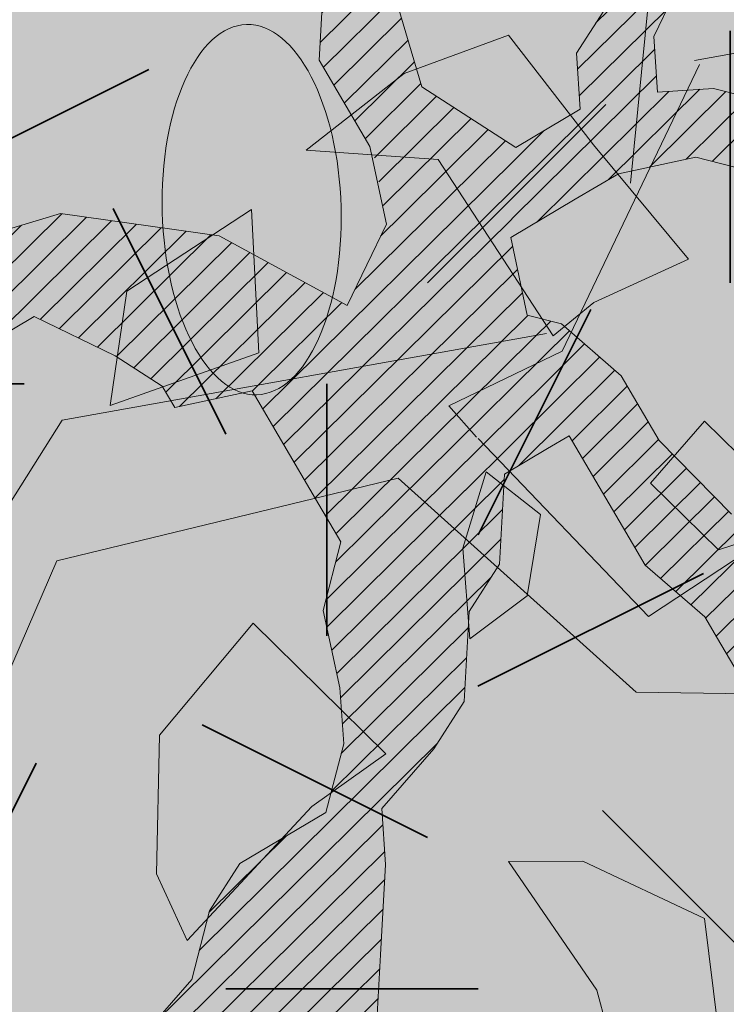
# Model space of a CAD drawing. Units: metres. Extents: x 1408917 to 1409331, y 5218507 to 5218669.
# Drawn here: x 1408967 to 1408968, y 5218633 to 5218634 of the extents above; entities that cross this region are included whole.
import ezdxf

# ---------------------------------------------------------------- set-up
doc = ezdxf.new("R2010")
doc.units = ezdxf.units.M
doc.header["$LTSCALE"] = 2
doc.linetypes.add('AXES2', pattern=[1.125, 0.75, -0.125, 0.125, -0.125])
doc.layers.get('0').update_dxf_attribs({"lineweight": 9})
for name, color, linetype, lineweight in [('Compo-arbre', 3, 'Continuous', 9), ('Compo-bordure-CC1', 7, 'Continuous', 9), ('Compo-bordure-CC1-axe', 7, 'AXES2', 9), ('Compo-hachure-enrobés', 7, 'Continuous', 35), ('Compo-végétation-hachures-Haie-massifs arbustif', 7, 'Continuous', 35)]:
    doc.layers.add(name, color=color, linetype=linetype, lineweight=lineweight)
doc.layers.add('Compo-arbre-ombre', color=7, linetype='Continuous', lineweight=9, transparency=0.8)
pattern_1 = [(12.61470176485069, (-3966682.664472349, -3665046.544497928), (-0.003466999174631576, 0.01549178949389334), [])]

# ---------------------------------------------------------------- blocks, each defined once
blk = doc.blocks.new('Arbre2-2016')
at = {"layer": 'Compo-arbre'}
h = blk.add_hatch(dxfattribs=at)
h.set_pattern_fill('ANSI32', color=92, scale=0.015, angle=47.61470176485069, style=0)
h.set_pattern_definition([(92.61470176485068, (0, 0), (-0.1427262524124008, -0.006517859872048448), []), (92.61470176485068, (0.04540281712473018, 0.04974805891631159), (-0.1427262524124008, -0.006517859872048448), [])])
edge = h.paths.add_edge_path()
edge.add_line((1.338077866166827, -0.2646649280674183), (1.398191920641807, -0.2463006538042691))
edge.add_line((1.398191920641807, -0.2463006538042691), (1.41859671728173, -0.2269692378346235))
edge.add_line((1.41859671728173, -0.2269692378346235), (1.419700468410269, -0.1872616985807554))
edge.add_line((1.419700468410269, -0.1872616985807554), (1.400941994143182, -0.1471100874356353))
edge.add_line((1.400941994084974, -0.1471100874356353), (1.460507829077073, -0.1485608865501717))
edge.add_line((1.460507829135281, -0.1485608865501717), (1.441749354635363, -0.1084092752886363))
edge.add_line((1.441749354635363, -0.1084092752886363), (1.462154151275286, -0.0890778593189907))
edge.add_line((1.462154151275286, -0.0890778593189907), (1.443401324664705, -0.04888666344288595))
edge.add_line((1.443401324722913, -0.04888666344288595), (1.463806121886705, -0.02955524668743692))
edge.add_line((1.463806121886705, -0.02955524668743692), (1.464905889108309, 0.01015051493357078))
edge.add_line((1.464905889108309, 0.01015051496267461), (1.504609584793911, 0.009145737026642564))
edge.add_line((1.504609584793911, 0.009145736997538734), (1.523917943050151, -0.01115299300238348))
edge.add_line((1.523917943050151, -0.01115299297327965), (1.543224636974742, -0.03148953085712947))
edge.add_line((1.543224636974742, -0.0314895308862333), (1.563621552646623, -0.01215972022566802))
edge.add_line((1.563621552646623, -0.01215972022566802), (1.58512620259728, 0.04687940665223778))
edge.add_line((1.585126202655488, 0.04687940665223778), (1.6049827803364, 0.04639575003000118))
edge.add_line((1.6049827803364, 0.04639575005910501), (1.624831562672739, 0.04591243662923716))
edge.add_line((1.624831562672739, 0.04591243662923716), (1.625929665620902, 0.08558039036631726))
edge.add_line((1.625929665562694, 0.08558039033721343), (1.626477885045574, 0.1053954637148991))
edge.add_line((1.626477885045574, 0.1053954637148991), (1.667289143355561, 0.144096104207506))
edge.add_line((1.667289143355561, 0.144096104207506), (1.628129855598786, 0.1649180763464528))
edge.add_line((1.628129855598786, 0.1649180763464528), (1.629227958314118, 0.2045860301999483))
edge.add_line((1.629227958314118, 0.2045860302290521), (1.62977784230327, 0.22443891137425))
edge.add_line((1.62977784230327, 0.22443891137425), (1.650728625114539, 0.2636233801434855))
edge.add_line((1.650728625114539, 0.2636233801434855), (1.651830711736807, 0.3032931116298414))
edge.add_line((1.651830711736807, 0.3032931116298414), (1.652928814684969, 0.3429610653669215))
edge.add_line((1.652928814626762, 0.3429610653669215), (1.613223454609511, 0.3439280354190259))
edge.add_line((1.613223454667718, 0.3439280353899221), (1.592272671623618, 0.3047435667371019))
edge.add_line((1.592272671623618, 0.3047435667662057), (1.57296597787365, 0.3250801045336402))
edge.add_line((1.57296597787365, 0.3250801045045364), (1.53381050161272, 0.3458999558182541))
edge.add_line((1.53381050161272, 0.3458999558473579), (1.534912588234988, 0.3855696873337138))
edge.add_line((1.534912588234988, 0.3855696873337138), (1.536010691183151, 0.4252376410707939))
edge.add_line((1.536010691183151, 0.4252376410707939), (1.537108793898483, 0.4649055949242893))
edge.add_line((1.537108793898483, 0.4649055949242893), (1.51780599773349, 0.4852419611537471))
edge.add_line((1.51780599773349, 0.4852419611537471), (1.499055404434444, 0.5253951776079475))
edge.add_line((1.499055404434444, 0.5253951776079475), (1.500153507848268, 0.565063132130831))
edge.add_line((1.500153507848268, 0.5650631321017272), (1.54040708682453, 0.583911234641505))
edge.add_line((1.54040708682453, 0.583911234641505), (1.560259766745844, 0.5834277496736604))
edge.add_line((1.560259766745844, 0.5834277497027642), (1.600515010228378, 0.6023136600100543))
edge.add_line((1.600515010228378, 0.6023136600100543), (1.601063229711258, 0.6221287333877399))
edge.add_line((1.60106322965305, 0.6221287333877399), (1.58285853643622, 0.6821330533542778))
edge.add_line((1.58285853643622, 0.6821330533542778), (1.542605043025219, 0.6632868993159491))
edge.add_line((1.542605043083427, 0.6632868993159491), (1.521654173950196, 0.6241004813758764))
edge.add_line((1.521654173950196, 0.6241004813758764), (1.483600784486157, 0.6845900640595346))
edge.add_line((1.483600784544365, 0.6845900640595346), (1.46319432339817, 0.6652208403223767))
edge.add_line((1.463194323339962, 0.6652208403223767), (1.442797321578951, 0.6458890803745589))
edge.add_line((1.442797321578951, 0.6458890803745589), (1.422392524939028, 0.6265576644049133))
edge.add_line((1.422392524939028, 0.6265576644049133), (1.401986063268964, 0.607188439881952))
edge.add_line((1.401986063268964, 0.607188439881952), (1.361732484292702, 0.5883403373421743))
edge.add_line((1.361732484292702, 0.5883403373421743), (1.322027124275451, 0.5893073073942787))
edge.add_line((1.322027124275451, 0.5893073073651749), (1.30272043035086, 0.6096438452490247))
edge.add_line((1.30272043035086, 0.6096438452781285), (1.324228978119322, 0.6686828005016423))
edge.add_line((1.324228978119322, 0.6686828005016423), (1.344625979880334, 0.6880145604494601))
edge.add_line((1.344625979880334, 0.6880145604494601), (1.384887268694115, 0.70686037129542))
edge.add_line((1.384887268635907, 0.70686037129542), (1.365580660451201, 0.7271988575643036))
edge.add_line((1.365580660509409, 0.7271988575643036), (1.325875300317534, 0.7281658277328233))
edge.add_line((1.325875300317534, 0.7281658277328233), (1.307120723635421, 0.7683172673399667))
edge.add_line((1.307120723635421, 0.7683172673399667), (1.307674505384171, 0.7881699768307726))
edge.add_line((1.307674505384171, 0.7881699768307726), (1.288919979575553, 0.8283225851604357))
edge.add_line((1.288919979575553, 0.8283225851604357), (1.290568000971803, 0.8878441999380584))
edge.add_line((1.290568000971803, 0.8878441999380584), (1.329727374817708, 0.867024177086364))
edge.add_line((1.329727374817708, 0.867024177086364), (1.389837497015947, 0.8853878431085604))
edge.add_line((1.389837496957739, 0.8853878431085604), (1.410784416701176, 0.9245732633111174))
edge.add_line((1.410784416701176, 0.9245732633111174), (1.411332601666913, 0.9443875567934583))
edge.add_line((1.411332601666913, 0.9443875567643545), (1.372181057682724, 0.9652080163190249))
edge.add_line((1.372181057740931, 0.9652080163481287), (1.352878295569212, 0.9855451616871278))
edge.add_line((1.352878295569212, 0.9855451616871278), (1.353980313681063, 1.025213334168598))
edge.add_line((1.353980313681063, 1.025213334168598), (1.33357769819861, 1.005842768599337))
edge.add_line((1.333577698256818, 1.005842768570233), (1.313172935610169, 0.9865121317101284))
edge.add_line((1.313172935551961, 0.9865121317392322), (1.272923271273726, 0.9676642471580408))
edge.add_line((1.272923271273726, 0.9676642471580408), (1.272369438651481, 0.9478103689447153))
edge.add_line((1.272369438651481, 0.9478103689156114), (1.213363032366146, 0.9691534615825503))
edge.add_line((1.213363032366146, 0.9691534616116542), (1.193506455150896, 0.9696371190196942))
edge.add_line((1.193506455150896, 0.9696371190196942), (1.174751912462057, 1.009789337736379))
edge.add_line((1.174751912462057, 1.009789337736379), (1.175853930108246, 1.049457509432045))
edge.add_line((1.175853930108246, 1.049457509432045), (1.215563187885095, 1.048490367725549))
edge.add_line((1.215563187885095, 1.048490367725549), (1.236512254850936, 1.087635859218949))
edge.add_line((1.236512254850936, 1.087635859189845), (1.197360727805176, 1.108456708357494))
edge.add_line((1.197360727805176, 1.108456708386598), (1.197910645787601, 1.128310368641337))
edge.add_line((1.197910645729394, 1.128310368641337), (1.179156069047281, 1.16846180824848))
edge.add_line((1.179156069047281, 1.16846180824848), (1.140000644416546, 1.189282828954106))
edge.add_line((1.140000644416546, 1.189282828954106), (1.139450709088237, 1.169428778300585))
edge.add_line((1.139450709030029, 1.169428778271481), (1.11904594638338, 1.150098141411377))
edge.add_line((1.11904594638338, 1.150098141440481), (1.079340586889998, 1.151065112278388))
edge.add_line((1.079340586889998, 1.151065112249285), (1.059485725054515, 1.151587746147356))
edge.add_line((1.059485725054515, 1.15158774617646), (1.020882365570401, 1.192222498427668))
edge.add_line((1.020882365570401, 1.192222498398564), (0.9806249232934761, 1.173375347408523))
edge.add_line((0.9806249232934761, 1.173375347437627), (0.9602201430099058, 1.154044320295156))
edge.add_line((0.9602201430099058, 1.154044320295156), (0.9414656008449356, 1.194196539797645))
edge.add_line((0.9414656008449356, 1.194196539797645), (0.9629723982508267, 1.253195737849978))
edge.add_line((0.9629723982508267, 1.253195737849978), (1.002127822881562, 1.232374717144353))
edge.add_line((1.002127822881562, 1.232374717115249), (1.003779758743008, 1.291896549967873))
edge.add_line((1.003779758743008, 1.291896549996977), (1.024738337655549, 1.331080676243232))
edge.add_line((1.024738337655549, 1.331080676243232), (0.9850290798787, 1.332047817949729))
edge.add_line((0.9850290798787, 1.332047817949729), (0.9657302329288768, 1.352385182033117))
edge.add_line((0.9657302329288768, 1.352385182033117), (0.9464218570939238, 1.372683521750673))
edge.add_line((0.9464218570939238, 1.372683521750673), (0.9254688925431083, 1.33353820179525))
edge.add_line((0.9254688925431083, 1.33353820179525), (0.9249228547997745, 1.313683979603752))
edge.add_line((0.9249228547997745, 1.313683979603752), (0.8846575997159789, 1.294836781407298))
edge.add_line((0.8846575997159789, 1.294836781407298), (0.865358735885934, 1.315173755877709))
edge.add_line((0.865358735885934, 1.315173755877709), (0.82619939585868, 1.33599455795536))
edge.add_line((0.8261993958004723, 1.33599455795536), (0.8273014139123234, 1.375662730436829))
edge.add_line((0.8273014139123234, 1.375662730436829), (0.8879636364728185, 1.413840908569341))
edge.add_line((0.8879636364728185, 1.413840908540237), (0.8692168891867595, 1.453992784064553))
edge.add_line((0.8692168891867595, 1.453992784064553), (0.8295054496703642, 1.454999074584862))
edge.add_line((0.8295054496703642, 1.454999074613966), (0.8289516339283409, 1.435145586013618))
edge.add_line((0.8289516339283409, 1.435145586013618), (0.7892479729345041, 1.43615114372858))
edge.add_line((0.7892479729345041, 1.43615114372858), (0.7688415112644407, 1.416781919205619))
edge.add_line((0.7688415112644407, 1.416781919205619), (0.7484367146245177, 1.397450503235973))
edge.add_line((0.74843671456631, 1.397450503235973), (0.728031917402518, 1.378119086480524))
edge.add_line((0.728031917402518, 1.378119086480524), (0.6877744751255932, 1.359271935490483))
edge.add_line((0.6877744751255932, 1.359271935490483), (0.6287585749961409, 1.380576784472737))
edge.add_line((0.6287585749961409, 1.380576784472737), (0.6293106577796834, 1.400390906300686))
edge.add_line((0.6293106577796834, 1.400390906300686), (0.6304126927717562, 1.440059468395134))
edge.add_line((0.6304126927717562, 1.440059468395134), (0.6706740326336558, 1.458906447847198))
edge.add_line((0.6706740326336558, 1.458906447847198), (0.6910805287626545, 1.478276452265504))
edge.add_line((0.6910805288208621, 1.478276452265504), (0.6717760678585591, 1.498575009825231))
edge.add_line((0.6717760678585591, 1.498575009825231), (0.6530232070800821, 1.53876542670821))
edge.add_line((0.6530232070800821, 1.53876542670821), (0.6133139493032331, 1.539732568414706))
edge.add_line((0.6133139492450255, 1.539732568414706), (0.5741585076758611, 1.560553199507353))
edge.add_line((0.5741585076758611, 1.560553199507353), (0.5537498126942637, 1.541221954406296))
edge.add_line((0.5537498127524714, 1.541221954406296), (0.5333433516062769, 1.521852730669139))
edge.add_line((0.5333433516062769, 1.521852730669139), (0.4941839777603718, 1.542672753520833))
edge.add_line((0.4941839777603718, 1.542672753520833), (0.453926534959578, 1.523825601744988))
edge.add_line((0.453926534959578, 1.523825601744988), (0.4147633149260628, 1.544646965642983))
edge.add_line((0.4147633149260628, 1.544646965642983), (0.3949106350047487, 1.545130450610827))
edge.add_line((0.3949106350047487, 1.545130450610827), (0.3761577737024027, 1.585320866708003))
edge.add_line((0.3761577737024027, 1.585320866708003), (0.3767098738900359, 1.605135378934733))
edge.add_line((0.3767098738900359, 1.605135378934733), (0.3778118915362256, 1.6448035506304))
edge.add_line((0.377811891478018, 1.6448035506304), (0.3386564497342306, 1.665624181839462))
edge.add_line((0.3386564497342306, 1.665624181839462), (0.2989393965546014, 1.666591666738327))
edge.add_line((0.2989393965546014, 1.666591666738327), (0.2994932122966247, 1.686445155338674))
edge.add_line((0.2994932122966247, 1.686445155338674), (0.2603377876658897, 1.7072661760443))
edge.add_line((0.260337787607682, 1.7072661760443), (0.2410310936830911, 1.72760271392815))
edge.add_line((0.2410310936830911, 1.72760271392815), (0.2195186997270184, 1.668565099750936))
edge.add_line((0.2195186997270184, 1.668565099750936), (0.1996638210113133, 1.669087344036029))
edge.add_line((0.1996638210113133, 1.669087344065133), (0.1809131761402796, 1.709239391127426))
edge.add_line((0.1809131761402796, 1.709239391098322), (0.1417499558739337, 1.730060755112731))
edge.add_line((0.1417499558739337, 1.730060755141835), (0.1224471592432792, 1.75039712058549))
edge.add_line((0.1224471592432792, 1.75039712058549), (0.1207874453831437, 1.690876021324016))
edge.add_line((0.1207874453831437, 1.690876021324016), (0.1009347654618296, 1.69135950629186))
edge.add_line((0.1009347654618296, 1.69135950629186), (0.06232534388266231, 1.732033969410054))
edge.add_line((0.06232534388266231, 1.732033969410054), (0.04246876620175044, 1.732517626032291))
edge.add_line((0.04246876614354278, 1.732517626032291), (0.04191495057614247, 1.712664137315528))
edge.add_line((0.04191495063435013, 1.712664137315528), (0.02150625565275277, 1.693332892214471))
edge.add_line((0.02150625565275277, 1.693332892214471), (0.001093697603323562, 1.674002598546735))
edge.add_line((0.001093697603323562, 1.674002598546735), (-0.07777878026524832, 1.695791104151226))
edge.add_line((-0.07777878026524832, 1.695791104151226), (-0.07832699922425945, 1.675976031559344))
edge.add_line((-0.07832699922425945, 1.675976031559344), (-0.05958196801645954, 1.635785178875608))
edge.add_line((-0.05958196801645954, 1.635785178875608), (-0.06013405056717147, 1.615971056931244))
edge.add_line((-0.06013405062537913, 1.615971056931244), (-0.09929337359778856, 1.636792248505458))
edge.add_line((-0.0992933735395809, 1.636792248505458), (-0.1390104262535488, 1.637759734190126))
edge.add_line((-0.1390104262535488, 1.637759734190126), (-0.1792795967338634, 1.618912317365698))
edge.add_line((-0.1792795966756557, 1.618912317394802), (-0.2189949333113645, 1.619918780238891))
edge.add_line((-0.2189949333113645, 1.619918780238891), (-0.1605250195278813, 1.578760878573462))
edge.add_line((-0.1605250195278813, 1.578760878573462), (-0.1412222747602527, 1.558423342835681))
edge.add_line((-0.1412222747602527, 1.558423342806577), (-0.1026150521500995, 1.517787639122048))
edge.add_line((-0.1026150522083071, 1.517787639151152), (-0.0816447460819063, 1.556972029660187))
edge.add_line((-0.0816447460819063, 1.556972029631083), (-0.04137950811116298, 1.575818838330974))
edge.add_line((-0.04137950811116298, 1.575818838330974), (-0.002220134090634929, 1.554998815362865))
edge.add_line((-0.002220134090634929, 1.554998815362865), (0.01818852567532758, 1.574329279899189))
edge.add_line((0.01818852567532758, 1.574329279899189), (0.0590076140798601, 1.613030356978356))
edge.add_line((0.05900761413806777, 1.613030356978356), (0.07942017218749697, 1.632360650646092))
edge.add_line((0.07942017218749697, 1.632360650646092), (0.1185794944614145, 1.61153945840249))
edge.add_line((0.1185794944614145, 1.61153945840249), (0.1367802555761273, 1.551534530078584))
edge.add_line((0.1367802555761273, 1.551534530078584), (0.1764934111707817, 1.550567216717695))
edge.add_line((0.1764934111707817, 1.550567216717695), (0.1974559216615717, 1.589751950535515))
edge.add_line((0.1974559216615717, 1.589751950535515), (0.2178645819514031, 1.609082415857642))
edge.add_line((0.2178645819514031, 1.609082415857642), (0.2570239043999436, 1.588261223497625))
edge.add_line((0.2570239043999436, 1.588261223468521), (0.2559180061072084, 1.54859361292381))
edge.add_line((0.2559180061072084, 1.548593612952914), (0.2344034128328758, 1.489594757307145))
edge.add_line((0.2344034127746681, 1.489594757307145), (0.2531562395598712, 1.449403561314625))
edge.add_line((0.2531562396180789, 1.449403561314625), (0.2934176139971214, 1.468251320662034))
edge.add_line((0.2934176139389137, 1.468251320662034), (0.3325808510854813, 1.447430346260603))
edge.add_line((0.3325808510854813, 1.447430346231499), (0.3314788334392915, 1.407762174535833))
edge.add_line((0.3314788334974992, 1.407762174535833), (0.2906575980451862, 1.369101026049407))
edge.add_line((0.2906575980451862, 1.369101026078511), (0.3287187830866287, 1.308611100086068))
edge.add_line((0.3287187830866287, 1.308611100086068), (0.347467746105508, 1.268420854857482))
edge.add_line((0.347467746105508, 1.268420854828378), (0.3458136283298927, 1.208938170905981))
edge.add_line((0.3458136283298927, 1.208938170935085), (0.3049945403910215, 1.17023709464172))
edge.add_line((0.3049945403910215, 1.17023709464172), (0.3441539144115495, 1.149417071673611))
edge.add_line((0.3441539144115495, 1.149417071673611), (0.4020677793743062, 1.088443660713324))
edge.add_line((0.4020677793743062, 1.088443660713324), (0.4605337955728146, 1.047285930585872))
edge.add_line((0.4605337955728146, 1.047285930556768), (0.4985950320116217, 0.9867971740726489))
edge.add_line((0.4985950320116217, 0.9867971741017527), (0.4588796777971993, 0.987803246663475))
edge.add_line((0.4588796777971993, 0.987803246663475), (0.3976519291028353, 0.9297717042621798))
edge.add_line((0.3976519291028353, 0.9297717042621798), (0.437367283782919, 0.928765632486261))
edge.add_line((0.4373672838411267, 0.928765632486261), (0.4759784037452164, 0.8881297563615362))
edge.add_line((0.4759784036870087, 0.8881297563615362), (0.514031827842814, 0.8276409534568074))
edge.add_line((0.514031827842814, 0.8276409534568074), (0.5537471306598718, 0.8266337113867621))
edge.add_line((0.5537471306598718, 0.8266337113576583), (0.5520930128842565, 0.7671510274352613))
edge.add_line((0.5520930128842565, 0.7671510274643651), (0.6116610817117589, 0.7656622497137278))
edge.add_line((0.6116610816535513, 0.7656622496846239), (0.630411760517859, 0.7255109817318726))
edge.add_line((0.6304117605760666, 0.7255109817609764), (0.6293096739537987, 0.6858412502746205))
edge.add_line((0.6293096739537987, 0.6858412502455167), (0.6695749466163079, 0.7046888387243371))
edge.add_line((0.6695749466163079, 0.7046888387243371), (0.7098363211699734, 0.7235365979553308))
edge.add_line((0.7098363211699734, 0.7235365979553308), (0.7285908983759555, 0.6833851591339908))
edge.add_line((0.7285908983759555, 0.6833851591339908), (0.727487147247416, 0.6436776198801226))
edge.add_line((0.727487147247416, 0.6436776198801226), (0.7065302333068075, 0.6045313021871834))
edge.add_line((0.7065302333650152, 0.6045313021871834), (0.7258369272896061, 0.5841947643033336))
edge.add_line((0.7258369272896061, 0.5841947643033336), (0.7649924033177058, 0.5633749131060313))
edge.add_line((0.7649924033177058, 0.5633749131060313), (0.8052575901239152, 0.5822205521811838))
edge.add_line((0.8052575901239152, 0.5822205521811838), (0.8449707450200776, 0.5812532381509072))
edge.add_line((0.8449707450200776, 0.5812532381509072), (0.9039866965468946, 0.5599495586769763))
edge.add_line((0.9039866965468946, 0.5599495586769763), (0.9436942039611722, 0.5589426597992997))
edge.add_line((0.9436942039611722, 0.5589426597992997), (0.9828496799892719, 0.5381228086019973))
edge.add_line((0.9828496800474795, 0.5381228086019973), (0.9613467806340168, 0.4791234387788563))
edge.add_line((0.9613467806340168, 0.4791234387788563), (0.9409364212043556, 0.4597543859102871))
edge.add_line((0.940936421146148, 0.4597543859102871), (0.939286201188338, 0.400271530333498))
edge.add_line((0.939286201188338, 0.400271530333498), (0.9183275368851582, 0.3610854554693788))
edge.add_line((0.9183275368851582, 0.3610854554693788), (0.8968229723251397, 0.3020482772093374))
edge.add_line((0.8968229722669321, 0.3020482772093374), (0.9155736518297317, 0.2618970099259741))
edge.add_line((0.9155736518879394, 0.2618970099259741), (0.9552850567125688, 0.2608899396267361))
edge.add_line((0.9552850567125688, 0.2608899396267361), (0.9944444307330969, 0.2400699166586264))
edge.add_line((0.9944444307330969, 0.2400699166586264), (1.033605469085273, 0.2192877015744443))
edge.add_line((1.033605469085273, 0.2192877015744443), (1.053460296228991, 0.218764287897443))
edge.add_line((1.053460296228991, 0.218764287897443), (1.112476247988639, 0.1974606083070967))
edge.add_line((1.112476247930431, 0.1974606082779928), (1.111374247397293, 0.1577928260788894))
edge.add_line((1.111374247397293, 0.1577928260788894), (1.131230825078205, 0.1573091694566529))
edge.add_line((1.131230825136413, 0.1573091694857567), (1.170390112893188, 0.1364871973468098))
edge.add_line((1.170390112893188, 0.136487197317706), (1.209549486739093, 0.1156671744660116))
edge.add_line((1.209549486739093, 0.1156671744951154), (1.227750196805687, 0.05566107756510519))
edge.add_line((1.227750196747479, 0.05566107753600136), (1.185292616239281, -0.04252259018778659))
edge.add_line((1.185292616239281, -0.04252259018778659), (1.24540667071426, -0.02415831592463746))
edge.add_line((1.24540667071426, -0.02415831592463746), (1.26415949732484, -0.06434951180074222))
edge.add_line((1.26415949732484, -0.06434951180074222), (1.283463957937897, -0.08464807026268772))
edge.add_line((1.283463957937897, -0.08464807026268772), (1.302770651687865, -0.1049846080301222))
edge.add_line((1.302770651687865, -0.1049846080301222), (1.341929940143132, -0.125806579499681))
edge.add_line((1.341929940143132, -0.125806579499681), (1.30112257941812, -0.1645073915302646))
edge.add_line((1.30112257941812, -0.1645073915302646), (1.300020578419321, -0.2041751745151714))
edge.add_line((1.300020578419321, -0.2041751745151714), (1.318773405029901, -0.2443663703912762))
h = blk.add_hatch(dxfattribs=at)
h.set_pattern_fill('ANSI31', color=44, scale=0.005, angle=-32.38529823514931, style=0)
h.set_pattern_definition(pattern_1)
h.paths.add_polyline_path([(-0.08944077529292827, 0.5645925199618205), (-0.1479145547635881, 0.6057513746903851), (-0.1870816274457638, 0.6265736834151312), (-0.2455516015905914, 0.6677304201415382), (-0.2852725532865179, 0.6686980760254073), (-0.3040270437048775, 0.7088514648033879), (-0.3227799567538341, 0.7490407116541746), (-0.3018134965822128, 0.7882264441117286), (-0.3016270202496116, 0.7948572078433926), (-0.3012558168410351, 0.8080789818026233), (-0.3382072077509974, 0.9082363457540623), (-0.3371052062283297, 0.9479041295247725), (-0.3558580304523957, 0.9880953238874781), (-0.3611373905004029, 1.02163938666979), (-0.3735067114611184, 1.067914372438622), (-0.3922517417958034, 1.108105227858118), (-0.3905937271337052, 1.167587737361259), (-0.408794471251781, 1.227593056345881), (-0.4290212582126287, 1.214868314721912), (-0.4303168594050248, 1.168594544707389), (-0.431976590494628, 1.109073054901614), (-0.4132220154423294, 1.068921619660046), (-0.3950213050846969, 1.008915515890635), (-0.3961289183497456, 0.9692089307767446), (-0.3977908311206875, 0.9097265898138858), (-0.3790418511633789, 0.8695367352460153), (-0.3795939682312337, 0.8497218334063064), (-0.3812537341872257, 0.7901995639671213), (-0.3818075152374831, 0.7703468551165997), (-0.422080581672958, 0.751499611052509), (-0.4419449565028799, 0.7519836086261193), (-0.5009726007264135, 0.7732878037326145), (-0.5191694143139785, 0.8332937320641349), (-0.5379222409245585, 0.8734849279402397), (-0.5765372926397276, 0.9141201944270279), (-0.5872535248198574, 0.9370940761704105), (-0.6168142578825382, 0.8952731204166184), (-0.6179229875123156, 0.8556045573908477), (-0.5600001599667621, 0.7945939477189086), (-0.5213851092411232, 0.7539586818724047), (-0.4629074335824725, 0.7127996564789782), (-0.4436047220514183, 0.692461341136891), (-0.4049874351038625, 0.6517880939767338), (-0.3652664864347344, 0.6508204367249846), (-0.3249935035854605, 0.6696657332480527), (-0.2665218717446578, 0.6285468074905793), (-0.2279046760085066, 0.5878716143027987), (-0.1887375040240613, 0.5670512465125057), (-0.1506802164511782, 0.5065614930766742), (-0.1120629321811748, 0.4658882443158063), (-0.1137226973222596, 0.4063659765937473), (-0.115934494082353, 0.3270307544565867), (-0.1948226110688438, 0.3488187760934807), (-0.2544079371290309, 0.350270433712808), (-0.3128817149116685, 0.3914292862876891), (-0.3526027999031385, 0.3923970432491615), (-0.3724614776582484, 0.3929185793798524), (-0.4132922237184857, 0.3542187974793478), (-0.5120485298247104, 0.3764929404254644), (-0.6848600443480564, 0.4154968251945093), (-0.6510779881645021, 0.3799178908933527), (-0.6521866871188422, 0.3402504244417059), (-0.533014990112747, 0.3373072091029599), (-0.454122970127969, 0.3155190135997827), (-0.3945393975735669, 0.3140276008174396), (-0.3344019564245855, 0.3323908462892859), (-0.2356494542472092, 0.3101188204431082), (-0.1766219037962173, 0.2888126809097002), (-0.1369009550688816, 0.2878450224937978), (-0.1385606331313056, 0.228324703418707), (-0.1209098074613166, 0.1484657256054334), (-0.122569573708347, 0.08894345523492575), (-0.1043744275374365, 0.0288997231813255), (-0.08506606811704387, 0.008600992453807521), (-0.06243603037717094, 0.1073068679664857), (-0.05967036607023601, 0.2064967523450605), (-0.05912048254674573, 0.2263496315403017), (-0.07732119086711009, 0.2863557307113069), (-0.07676741063175996, 0.3062084400565936), (-0.07455552789895137, 0.385545610404165), (-0.07400564425904577, 0.4053984906471442), (-0.05303537230054189, 0.4445821021630536), (-0.05193337229127337, 0.4842498857591409), (-0.0905466741677401, 0.5249249097954589)])
h = blk.add_hatch(dxfattribs=at)
h.set_pattern_fill('ANSI31', color=44, scale=0.005, angle=-32.38529823514931, style=0)
h.set_pattern_definition(pattern_1)
h.paths.add_polyline_path([(0.4202602445585626, 0.3138116838357519), (0.4803820967646288, 0.3321756156050242), (0.5399539766223143, 0.3306847162433542), (0.4423209101515795, 0.3926655404042094), (0.3833010578383664, 0.4139693933951776), (0.3373976143049049, 0.4614090746739521), (0.3242773131206604, 0.4352734146935973), (0.2829061426310773, 0.3767582164558689), (0.2415333068203154, 0.3182052087626062), (0.2205708307884606, 0.2790212548401314), (0.1604411842855598, 0.2606576666706815), (0.1201702643157887, 0.2417704931989419), (0.07879129912191729, 0.1832556388229705), (0.03852046506665374, 0.1643704147840026), (-0.002854603706396119, 0.1058553874148629), (0.1356096961973208, 0.0825766751198671), (0.1764322454547482, 0.1212764195637419), (0.1979485906050513, 0.1803150347381006), (0.2189149634651812, 0.2194988154345765), (0.2597340168869096, 0.2581991118325959), (0.3391664575757432, 0.2562263328121617), (0.3794372928533676, 0.2751115583063211)])
h = blk.add_hatch(dxfattribs=at)
h.set_pattern_fill('ANSI31', color=44, scale=0.005, angle=-32.38529823514931, style=0)
h.set_pattern_definition(pattern_1)
h.paths.add_polyline_path([(-0.1479669400868033, -0.1089901125693586), (-0.1065862220274312, -0.05043549924687341), (-0.1661676493966979, -0.0489840149699603), (-0.2058886022567776, -0.04801635832939155), (-0.2649201420280178, -0.02671199188864648), (-0.3228440360543345, 0.03429974194784791), (-0.3614573410158073, 0.07497476901096434), (-0.4392472645994303, 0.1364326875603865), (-0.4977250307709937, 0.1775897675664737), (-0.5385557779371766, 0.1388899841816738), (-0.6174516063910005, 0.1606802996951728), (-0.6969074342194972, 0.1626541077397405), (-0.7360745191252818, 0.1834764219942144), (-0.8079595935558928, 0.2015589361084267), (-0.8547030793414478, 0.2062329594458561), (-0.9095362338265431, 0.2353954147669128), (-0.9137385190841769, 0.2275374966969821), (-0.8955377236269442, 0.1675333484139401), (-0.8348680586349246, 0.1734141501195836), (-0.7763571295216707, 0.1645897616521097), (-0.7173216923400787, 0.1432852260016944), (-0.6582863381044035, 0.1219787390558622), (-0.5986971163800945, 0.1205269111791267), (-0.5192490835469243, 0.1185534470836274), (-0.4993886083392454, 0.11806961790478), (-0.4602176266633933, 0.09724713158846043), (-0.4409070355612812, 0.07691042239946455), (-0.4618773064720472, 0.03772681245516196), (-0.5016021551708718, 0.03869463949865803), (-0.5617434953018119, 0.02033156643790335), (-0.6224386135144186, -0.01788421512412697), (-0.7432842945707989, -0.07450233352085434), (-0.7438367361463634, -0.09431738795194633), (-0.7320323419552324, -0.09858539978688441), (-0.6031320082983029, -0.03822270389593996), (-0.5231301868478795, -0.02034345951926753), (-0.4629888539346894, -0.001980385177944299), (-0.4221485596643788, 0.03675881244760149), (-0.3631226661526625, 0.01541485926770747), (-0.3250575859127594, -0.04507523561426297), (-0.3057508887285394, -0.06541177445853918), (-0.2665799076929716, -0.08623426042561277), (-0.2875501805245904, -0.1254178724653912), (-0.3482452990282354, -0.1636336527468529), (-0.3879662511316155, -0.1626659988129404), (-0.4481075897491564, -0.1810290716990721), (-0.4883862186833312, -0.1999139517889716), (-0.5281899382970323, -0.1989188949979734), (-0.4690796128851389, -0.2202524387563471), (-0.4492152381134247, -0.2207364385127448), (-0.4094903890653541, -0.2217042680300665), (-0.28920985969296, -0.1849381919770394), (-0.2687934559215819, -0.1656092401414071), (-0.2285186372608905, -0.1467222378001907), (-0.2075483651859713, -0.1075386264006966)])
h = blk.add_hatch(dxfattribs=at)
h.set_pattern_fill('ANSI31', color=44, scale=0.005, angle=-32.38529823514931, style=0)
h.set_pattern_definition(pattern_1)
h.paths.add_polyline_path([(0.1356092941570068, 0.08257629380148046), (0.1317359809619347, -0.05632095378189206), (0.03559718721965055, -0.07630768539331712), (0.03188547083129833, -0.07371493581979394), (-0.02880193987209623, -0.1119330109382872), (-0.1479669393883114, -0.1089901118999705), (-0.1065862229005461, -0.05043549979984618), (-0.0850660677677979, 0.008600992191873047), (-0.06243603020254795, 0.1073068722447488), (-0.00285460440488805, 0.1058553867454748)])
h = blk.add_hatch(dxfattribs=at)
h.set_pattern_fill('ANSI31', color=44, scale=0.005, angle=-32.38529823514931, style=0)
h.set_pattern_definition(pattern_1)
h.paths.add_polyline_path([(0.3645270289126756, -0.2605822694191602), (0.4434150643502335, -0.2823722410126948), (0.4820244702715399, -0.3230470956938234), (0.5603588054510737, -0.36468782565737), (0.5791171951424303, -0.4048413837032285), (0.617176715386563, -0.4653691162117184), (0.635935191690919, -0.5055207297433526), (0.6955088199321153, -0.5069718728651651), (0.7341221148818704, -0.547646886977077), (0.7652174584655995, -0.5761256814463422), (0.7732853940543691, -0.5684670917859194), (0.7545325671527507, -0.5282758968120334), (0.7556345685007955, -0.4886081129249078), (0.6773042130954536, -0.446965602709156), (0.6392429418484653, -0.3864776270226002), (0.6596494898404899, -0.3671064533579056), (0.7390818464192535, -0.3690811807051659), (0.7782451165113571, -0.3899013742217221), (0.8576753260423402, -0.391836172976241), (0.9365555642144727, -0.4136258012900953), (0.9751649704268175, -0.4543006538757481), (1.034734701956154, -0.455751624935715), (1.094308332816695, -0.4572027664568168), (1.134015934876629, -0.4582077104302016), (1.242298089651854, -0.4564131240646248), (1.266008994236586, -0.4453132197546665), (1.174282848180269, -0.4393223222165261), (1.094856552299575, -0.4373876930791312), (1.035288567698558, -0.4358969659539298), (0.9961236344971667, -0.4151145810780008), (0.9575102452510009, -0.3744415044371863), (0.8979408017913784, -0.372990360937024), (0.8582291058702367, -0.3719834644458615), (0.7992053737835931, -0.3506794457085789), (0.7203251194879385, -0.3288898115448546), (0.6607514908392886, -0.3274386703729988), (0.6210344376596595, -0.3264711854741336), (0.541601996446957, -0.3244984072395027), (0.5228514024494189, -0.2843451914546904), (0.4638276555780294, -0.2630411677406528), (0.4048000068142983, -0.2417369719647695), (0.3849395352737019, -0.2412531461910703), (0.3463301326702322, -0.200578291451734), (0.2867491734069745, -0.1991270180320726), (0.2470295054810094, -0.1981193939160448), (0.2089682307997691, -0.1376314149698601), (0.1902098440770033, -0.0974778565747556), (0.1907636264078292, -0.07762514746229954), (0.1317359797977815, -0.0563209530542963), (0.03358475245488535, -0.076726059591806), (0.08870337907876547, -0.1743962286151373), (0.1857922095078948, -0.2561903504707743), (0.2646803288808997, -0.2779783714091764), (0.3226003262535642, -0.3389899343188745), (0.3805258840294528, -0.3999638598930915), (0.3992787112221095, -0.440155056147546), (0.3374932836596827, -0.5180391357158669), (0.3165290580801638, -0.5572628451214996), (0.2944567846571999, -0.6361142404081193), (0.2723905574385981, -0.7150057346030962), (0.2685222698929692, -0.8539046202664622), (0.2863254306577119, -0.8455721026572292), (0.2900413811877343, -0.7948647145409495), (0.3341798835173222, -0.6371218250011452), (0.3926593084325987, -0.6782410946494792), (0.4307188279782395, -0.7387688256154661), (0.4886404878199073, -0.799742578342034), (0.5174543319591294, -0.8211211358308219), (0.525221455886026, -0.8065862123208944), (0.4511330872629742, -0.7193999489996941), (0.4323763614958125, -0.6792085783841912), (0.3738969358238364, -0.6380893104529832), (0.3761065852451111, -0.5587141606544037), (0.4572043550871285, -0.5011270335695599), (0.5140222649644102, -0.6018083273544335), (0.5730460114865537, -0.6231123497587987), (0.5917988394359099, -0.6633035465080184), (0.6304177883286002, -0.7039389842708488), (0.6883377838968272, -0.7649505449104481), (0.7114891432430568, -0.7798335249996171), (0.7126030853106613, -0.7805496293464103), (0.7287927465951043, -0.7652003095596456), (0.5741519188014763, -0.5834447493422203), (0.5355347106088857, -0.5427695427375738), (0.5167818832998137, -0.5025783475308572), (0.5184376662219847, -0.4430578540365104), (0.4599621349917697, -0.401938755606011), (0.421344938149673, -0.3612635628256839), (0.382735533858181, -0.3205887103273426), (0.34412048144452, -0.2799534423271552)])
h = blk.add_hatch(dxfattribs=at)
h.set_pattern_fill('ANSI31', color=44, scale=0.005, angle=-32.38529823514931, style=0)
h.set_pattern_definition(pattern_1)
h.paths.add_polyline_path([(-0.3862423093086136, -0.9024070372275901), (-0.3885892772958641, -0.8973769991013114), (-0.4078998688636375, -0.8770402896794849), (-0.3460932023152736, -0.7991173109791134), (-0.3245690631009666, -0.740079041470949), (-0.4967193576884483, -0.735859455994273), (-0.4843299696948407, -0.7018431779457615), (-0.3024950405959999, -0.6611878914869749), (-0.3120621605920633, -0.6123810728191756), (-0.3405602094861706, -0.600699743127393), (-0.4012553295032149, -0.6389155257662651), (-0.4818187633790103, -0.6766481110413451), (-0.481335135540462, -0.6567927172169448), (-0.5408541606883546, -0.6553425992775601), (-0.5933348580873599, -0.6363948692038548), (-0.4602907698280205, -0.6176109881076854), (-0.4001437829718952, -0.5992083296756618), (-0.3593169339145561, -0.5605083755677924), (-0.3190305081224096, -0.5416238373605893), (-0.2599989656154094, -0.5629282033356731), (-0.1993038455983651, -0.524712420696801), (-0.1584769963081953, -0.4860124667344508), (-0.1369528577341725, -0.4269741978956745), (-0.1546036833459539, -0.3471152190055591), (-0.1104556382778128, -0.1893329190376107), (-0.1479669393883114, -0.1089901118999705), (-0.02880193987209623, -0.1119330109382872), (-0.05016753352526848, -0.1654271106987153), (-0.05253564224392449, -0.2503444810741939), (-0.09391246091388439, -0.3088992648578142), (-0.09944545380119507, -0.5073168327095345), (-0.2015173931284835, -0.6040873997723111), (-0.2230414460790371, -0.6631237201096383), (-0.2247029621647698, -0.7226857458177847), (-0.2462270151153234, -0.7817220661551119), (-0.2876116291880635, -0.8402765067172595)])
at = {"layer": 'Compo-arbre-ombre', "linetype": 'Continuous'}
h = blk.add_hatch(color=7, dxfattribs=at)
h.dxf.hatch_style = 1
edge = h.paths.add_edge_path()
edge.add_ellipse((-0.2680299742573418, 0.2458574298927255), major_axis=(1.510609598769277, -1.178624877272485), ratio=0.8301303405072087, start_angle=0, end_angle=360)
h = blk.add_hatch(color=7, dxfattribs=at)
h.dxf.hatch_style = 1
edge = h.paths.add_edge_path()
edge.add_arc((-0.006751731634608404, 0.03717637977149468), 1.590354419016656, 0, 360)
at = {"layer": 'Compo-arbre', "color": 7, "linetype": 'Continuous', "elevation": 10.1521781082171, "flags": 128}
for points in [[(0.3242773131206604, 0.4352734146935973), (0.2829061426310773, 0.3767582164558689), (0.2415333073441843, 0.3182052095484096), (0.2205708307884606, 0.2790212548401314), (0.1604411853332977, 0.2606576670781351), (0.1201702650142806, 0.24177049386833), (0.07879129912191729, 0.1832556388229705), (0.03852046436816181, 0.1643704141146145), (-0.00285460440488805, 0.1058553867454748), (-0.04257945246342842, 0.1068232156225122), (-0.06243603020254795, 0.1073068722447488), (-0.05967036607023601, 0.2064967523450605), (-0.05912048266316106, 0.226349632704455), (-0.07732119214767863, 0.2863557304202686), (-0.07676741063175996, 0.3062084400565936), (-0.07455552789895137, 0.385545610404165)], [(-0.1385606340626282, 0.2283247028948381), (-0.1209098077523549, 0.1484657246741108), (-0.122569573708347, 0.08894345523492575), (-0.1043744259658297, 0.02889972219179526), (-0.0850660677677979, 0.008600992191873047), (-0.1065862229005461, -0.05043549979984618), (-0.1661676493966979, -0.0489840149699603), (-0.2058886003941325, -0.04801635841670304), (-0.2649201422608485, -0.02671199177223116), (-0.3228440360543345, 0.03429974194784791)], [(0.2867487046024735, -0.1991268078151052), (0.2470295041422332, -0.1981193942070831), (0.2089682330698679, -0.1376314175018933), (0.1902098443680416, -0.09747785785532415), (0.1907636259421679, -0.07762514824810296), (0.1317359809619347, -0.05632095378189206), (0.1345033958642716, 0.04290868325676911), (0.1356092941570068, 0.08257629380148046), (0.1764322454547482, 0.1212764195637419), (0.1979485893244828, 0.180315032264275), (0.2189149629413123, 0.2194988146487731), (0.2597340168869096, 0.2581991118325959), (0.3391664582742351, 0.2562263334815498), (0.3794372930279906, 0.2751115581899057), (0.4202602445585626, 0.3138116838357519), (0.4803820943781147, 0.3321756149065322)], [(-0.7320315052201067, -0.09858500737993836), (-0.6031320065520731, -0.03822270284820206), (-0.523130191911946, -0.02034345742379173), (-0.4629888534690281, -0.001980384392140877), (-0.4221485605957014, 0.03675881192373254), (-0.3631226662108702, 0.01541486043186069), (-0.3250575835844529, -0.04507523712766215), (-0.305750889834485, -0.06541177486599281), (-0.2665799082168405, -0.0862342612114162), (-0.2875501798260984, -0.1254178718251069), (-0.348245299784935, -0.1636336544639789), (-0.3879662507823696, -0.1626659978816178), (-0.4481075892252875, -0.1810290709132687), (-0.4883862196146538, -0.1999139523128406), (-0.5479737764834454, -0.1984243157372703)], [(-0.3862423093086136, -0.9024070372275901), (-0.2876116291880635, -0.8402765067172595), (-0.2462270151153234, -0.7817220661551119), (-0.2247029621647698, -0.7226857458177847), (-0.2230414460790371, -0.6631237201096383), (-0.2015173931284835, -0.6040873997723111), (-0.1606866461951313, -0.5653876173188337), (-0.09944545380119507, -0.5073168327095345), (-0.09667812522081931, -0.4080891448126067), (-0.09391246091388439, -0.3088992648578142), (-0.05253564224392449, -0.2503444810741939), (-0.05032209523767506, -0.1709695028135911), (-0.02880193987209623, -0.1119330109382872), (0.03188547083129833, -0.07371493581979394), (0.08870338024291868, -0.1743962293718369), (0.1857922100317637, -0.2561903496849709), (0.2646803302196759, -0.2779783722822913)], [(-0.4094903898802613, -0.2217042675353014), (-0.28920985969296, -0.1849381919770394), (-0.2687934553977129, -0.1656092393556037), (-0.2285186372608905, -0.1467222378001907), (-0.2075483658844632, -0.1075386270700847), (-0.1479669393883114, -0.1089901118999705), (-0.1104556382778128, -0.1893329190376107), (-0.1325296608409872, -0.2682240690215849), (-0.1546036833459539, -0.3471152190055591), (-0.1369528577341725, -0.4269741978956745), (-0.1584769963081953, -0.4860124667344508), (-0.1993038455983651, -0.524712420696801), (-0.2599989656154094, -0.5629282033356731), (-0.3190305081224096, -0.5416238373605893), (-0.3593169339145561, -0.5605083755677924), (-0.4001437829718952, -0.5992083296756618), (-0.4602907698280205, -0.6176109881076854), (-0.5933348580873599, -0.6363948692038548)]]:
    blk.add_lwpolyline(points, dxfattribs=at)
blk = doc.blocks.new('A$C4E85681A')
h = blk.add_hatch(color=1)
h.dxf.hatch_style = 1
edge = h.paths.add_edge_path()
edge.add_ellipse((1.255090363462614, 3.051323789771232), major_axis=(0.2279588134809372, 0.1145552497374027), ratio=0.4829147838084784, start_angle=0, end_angle=360, ccw=False)
at = {"color": 32, "linetype": 'Continuous'}
for p, q in [((1.530510999763237, 3.784015467818335), (0.7771163852298741, 4.244182633970468)), ((1.632140967667965, 3.812671786636656), (1.489859012601073, 4.129224145684475)), ((1.504187172010688, 3.390824116579552), (1.632140967667965, 3.812671786636656)), ((1.408221825267901, 3.467796321779588), (1.530510999763237, 3.784015467818335)), ((0.8101044731727143, 3.516445421170374), (0.6321687260870021, 3.76802124336109)), ((1.250278858753518, 3.521110403303737), (0.8124369642393958, 3.525108959418048)), ((1.38456370159156, 3.41181653618014), (1.250278858753518, 3.521110403303737)), ((1.000702314620185, 3.508448308941752), (0.5252073500298593, 3.34050895214159)), ((1.628475624562952, 2.938320849646971), (1.237283551382234, 3.491454445456384)), ((1.407555399248849, 3.464464191684328), (1.38456370159156, 3.41181653618014)), ((1.806744584658418, 3.013626989798922), (1.504187172010688, 3.390824116579552)), ((2.643109238563056, 3.038951178522893), (1.806744584658418, 3.013626989798922)), ((1.824404874163065, 2.913329873932071), (1.628475624562952, 2.938320849646971))]:
    blk.add_line(p, q, dxfattribs=at)
at = {"color": 60}
for p, q in [((2.070517844552342, 4.153672934183305), (1.874271198984388, 4.030290142168269)), ((1.874271198984388, 4.030290142168269), (1.874271198984388, 3.84505403446974)), ((1.91798951111582, 3.752435980621158), (2.02679953242091, 3.937672088318777)), ((1.874271198984388, 3.84505403446974), (1.91798951111582, 3.752435980621158)), ((1.769994928566803, 3.295174819660588), (1.85548851673525, 3.536758974105396)), ((1.964298538040339, 3.475229497772034), (1.85548851673525, 3.536758974105396)), ((1.769994928566803, 3.295174819660588), (1.964298538040339, 3.24336052380113))]:
    blk.add_line(p, q, dxfattribs=at)
at = {"color": 66}
for p, q in [((2.02679953242091, 3.937672088318777), (2.13593339307522, 4.030290142168269)), ((2.204263495739951, 3.39783189333275), (1.964298538040339, 3.475229497772034)), ((2.1388479472173, 3.320758128240868), (2.204263495739951, 3.39783189333275)), ((1.964298538040339, 3.24336052380113), (2.1388479472173, 3.320758128240868))]:
    blk.add_line(p, q, dxfattribs=at)
at = {"color": 62}
for p, q in [((1.406647178851927, 3.832100460504989), (1.319534393937829, 3.924718514354481)), ((1.363252706069261, 3.708393829140277), (1.406647178851927, 3.832100460504989)), ((1.275816081806397, 3.801335722338536), (1.254118845415178, 3.739482406656407)), ((1.254118845415178, 3.739482406656407), (1.363252706069261, 3.708393829140277)), ((1.061758272036741, 3.624843277067612), (0.9746454871226433, 3.439607169369083)), ((1.170892132690824, 3.532225223217665), (1.061758272036741, 3.624843277067612)), ((1.575691319093721, 3.620633365528647), (1.466557458439638, 3.589544788012972)), ((1.662804104007819, 3.574324338603674), (1.575691319093721, 3.620633365528647)), ((1.466557458439638, 3.589544788012972), (1.444860222048192, 3.49692673416348)), ((1.553670243353281, 3.512471022922), (1.662804104007819, 3.574324338603674)), ((1.236307681213702, 3.501136645702445), (1.170892132690824, 3.532225223217665)), ((1.444860222048192, 3.49692673416348), (1.553670243353281, 3.512471022922)), ((1.083455508427733, 3.254371061671463), (1.236307681213702, 3.501136645702445)), ((0.9746454871226433, 3.439607169369083), (0.8872088628597794, 3.269591511079852)), ((0.8872088628597794, 3.269591511079852), (0.9963427235140898, 3.161753007821972)), ((1.149194896299605, 3.084355403382233), (1.083455508427733, 3.254371061671463)), ((0.9963427235140898, 3.161753007821972), (1.149194896299605, 3.084355403382233)), ((1.429639772639575, 3.143941843620723), (1.255090363462614, 3.051323789771232)), ((1.582168106076097, 2.989470474089558), (1.429639772639575, 3.143941843620723)), ((1.255090363462614, 3.051323789771232), (1.429639772639575, 2.943161447164584)), ((1.429639772639575, 2.943161447164584), (1.582168106076097, 2.989470474089558))]:
    blk.add_line(p, q, dxfattribs=at)
at = {"color": 1, "extrusion": (0, 0, -1)}
blk.add_ellipse((1.255090363462614, 3.051323789771232), major_axis=(0.2279588134809358, 0.1145552497374019), ratio=0.4829147838084784, dxfattribs=at)

msp = doc.modelspace()

# ---------------------------------------------------------------- hatches: boundary and pattern name
at = {"layer": 'Compo-hachure-enrobés'}
h = msp.add_hatch(color=253, dxfattribs=at)
h.dxf.hatch_style = 1
edge = h.paths.add_edge_path()
edge.add_line((1408964.736801354, 5218621.27458412), (1408968.239966089, 5218624.081148298))
edge.add_line((1408968.239966089, 5218624.081148298), (1408965.817261252, 5218630.069996865))
edge.add_arc((1408973.418822201, 5218633.145101922), 8.19999999836054, 115.200980301924, 202.0251046866899, ccw=False)
edge.add_line((1408969.927305066, 5218640.564624013), (1408970.970531591, 5218641.055550953))
edge.add_line((1408970.970531591, 5218641.055550953), (1408968.146427092, 5218644.58060959))
edge.add_line((1408968.146427092, 5218644.58060959), (1408958.728375742, 5218640.434498916))
edge.add_line((1408958.728375742, 5218640.434498916), (1408958.728415861, 5218640.434229583))
edge.add_line((1408958.728415861, 5218640.434229583), (1408959.743882178, 5218633.616919959))
edge.add_line((1408959.743882178, 5218633.616919959), (1408964.736801354, 5218621.27458412))
at = {"layer": 'Compo-végétation-hachures-Haie-massifs arbustif'}
h = msp.add_hatch(dxfattribs=at)
h.set_pattern_fill('G_GEOLOG_1', color=256, scale=1.2)
h.set_pattern_definition([(0, (1408891.973031, 5218574.253751), (1.2, 1.2), [0.3, -0.9000000000000001]), (0, (1408892.633031, 5218574.973751), (1.2, 1.2), [0.3, -0.9000000000000001]), (90, (1408892.093031, 5218574.673751), (-1.2, 1.2), [0.3, -0.9000000000000001]), (90, (1408892.573031, 5218575.093751), (-1.2, 1.2), [0.3, -0.9000000000000001]), (45, (1408892.213031, 5218575.093751), (0, 1.20000000002283), [0.3, -1.3970562744]), (135, (1408892.633031, 5218574.253751), (-1.20000000002283, 1.332267629550188e-16), [0.3, -1.3970562744]), (26.56505119999999, (1408892.273031, 5218574.613751001), (1.200000000000113, 4.800773778512735e-10), [0.3, -2.3832815724]), (26.56505119999999, (1408892.813031, 5218575.213751), (1.200000000000113, 4.800773778512735e-10), [0.3, -2.3832815724]), (63.43494882, (1408892.813031, 5218574.253751), (6.119837969720267e-11, 1.200000000000113), [0.3, -2.3832815724]), (63.43494882, (1408892.273031, 5218574.793751), (6.119837969720267e-11, 1.200000000000113), [0.3, -2.3832815724]), (63.43494882, (1408892.693031, 5218574.493751001), (6.119837969720267e-11, 1.200000000000113), [0.3, -2.3832815724]), (116.5650512, (1408891.973031, 5218574.913751001), (-4.800777775315624e-10, 1.200000000000113), [0.3, -2.3832815724]), (153.43494882, (1408892.213031, 5218574.433751), (-1.200000000000113, 6.119877937749153e-11), [0.3, -2.3832815724])])
edge = h.paths.add_edge_path()
edge.add_line((1408966.038632611, 5218630.620661074), (1408970.477460548, 5218632.416326771))
edge.add_line((1408970.477460548, 5218632.416326771), (1408968.258854835, 5218637.90064885))
edge.add_line((1408968.258854835, 5218637.90064885), (1408967.683202137, 5218638.431183876))
edge.add_arc((1408973.418822204, 5218633.14510192), 7.800000000200154, 137.335607344642, 198.8835793563891)

# ---------------------------------------------------------------- linework, layer by layer
at = {"layer": 'Compo-bordure-CC1', "flags": 128}
for points in [[(1408970.970531591, 5218641.055550953), (1408969.927305066, 5218640.564624012, 0.3980702694059019), (1408965.817261252, 5218630.069996865), (1408968.239966089, 5218624.081148298)], [(1408968.565841879, 5218624.342224035), (1408966.188069103, 5218630.22000199, -0.3980702693707929), (1408970.097622976, 5218640.202696105), (1408971.227734153, 5218640.734509677)]]:
    msp.add_lwpolyline(points, format="xyb", dxfattribs=at)
at = {"layer": 'Compo-bordure-CC1-axe', "flags": 128}
msp.add_lwpolyline([(1408968.402903983, 5218624.211686165), (1408965.842362413, 5218630.541262713), (1408965.842362413, 5218630.541262713, -0.3815795140217397), (1408970.012464021, 5218640.383660059), (1408971.099132872, 5218640.895030316)], format="xyb", dxfattribs=at)

# ---------------------------------------------------------------- block references
at = {"xscale": 1.5, "yscale": 1.5, "rotation": 212.0737883650822}
msp.add_blockref('Arbre2-2016', (1408967.817476576, 5218633.799503508, -10.1521781082171), dxfattribs=at)
at = {"layer": 'Compo-arbre', "xscale": 0.8639999999999999, "yscale": 0.8639999999999999, "zscale": 0.8639999999999999, "rotation": 244.8910525066175}
msp.add_blockref('A$C4E85681A', (1408965.677518845, 5218636.082460049), dxfattribs=at)

doc.saveas('drawing.dxf')
